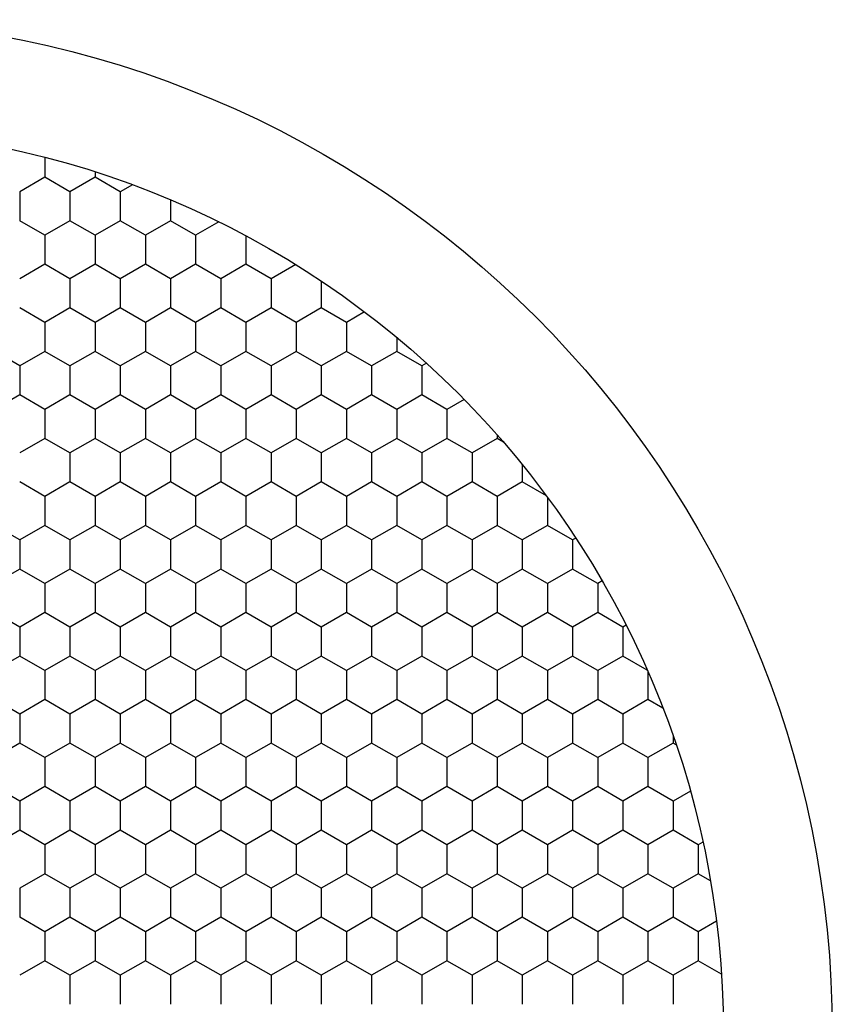
# Model space of a CAD drawing. Units: inches. Extents: x 1427 to 1627, y -3 to 278.
# Drawn here: x 1495 to 1519, y 96 to 126 of the extents above; entities that cross this region are included whole.
import ezdxf

# ---------------------------------------------------------------- set-up
doc = ezdxf.new("R2010")
doc.units = ezdxf.units.IN
doc.header["$LTSCALE"] = 0.2
doc.linetypes.add('HIDDEN', pattern=[9.525, 6.35, -3.175])

msp = doc.modelspace()

# ---------------------------------------------------------------- linework, layer by layer
at = {"color": 7, "linetype": 'HIDDEN'}
for p, q in [((1495.94, 121.529), (1495.94, 120.934)), ((1497.44, 121.095), (1497.44, 120.934)), ((1495.94, 120.934), (1495.19, 120.501)), ((1496.69, 120.501), (1495.94, 120.934)), ((1497.44, 120.934), (1496.69, 120.501)), ((1498.19, 120.501), (1497.44, 120.934)), ((1495.19, 120.501), (1495.19, 119.635)), ((1496.69, 120.501), (1496.69, 119.635)), ((1498.554, 120.711), (1498.19, 120.501)), ((1498.19, 120.501), (1498.19, 119.635)), ((1499.69, 120.261), (1499.69, 119.635)), ((1495.94, 119.202), (1495.19, 119.635)), ((1496.69, 119.635), (1495.94, 119.202)), ((1497.44, 119.202), (1496.69, 119.635)), ((1498.19, 119.635), (1497.44, 119.202)), ((1498.94, 119.202), (1498.19, 119.635)), ((1499.69, 119.635), (1498.94, 119.202)), ((1500.44, 119.202), (1499.69, 119.635)), ((1501.133, 119.602), (1500.44, 119.202)), ((1495.94, 119.202), (1495.94, 118.336)), ((1497.44, 119.202), (1497.44, 118.336)), ((1498.94, 119.202), (1498.94, 118.336)), ((1500.44, 119.202), (1500.44, 118.336)), ((1501.94, 119.186), (1501.94, 118.336)), ((1495.94, 118.336), (1495.19, 117.903)), ((1496.69, 117.903), (1495.94, 118.336)), ((1497.44, 118.336), (1496.69, 117.903)), ((1498.19, 117.903), (1497.44, 118.336)), ((1498.94, 118.336), (1498.19, 117.903)), ((1499.69, 117.903), (1498.94, 118.336)), ((1500.44, 118.336), (1499.69, 117.903)), ((1501.19, 117.903), (1500.44, 118.336)), ((1501.94, 118.336), (1501.19, 117.903)), ((1502.69, 117.903), (1501.94, 118.336)), ((1503.427, 118.328), (1502.69, 117.903)), ((1496.69, 117.903), (1496.69, 117.037)), ((1498.19, 117.903), (1498.19, 117.037)), ((1499.69, 117.903), (1499.69, 117.037)), ((1501.19, 117.903), (1501.19, 117.037)), ((1502.69, 117.903), (1502.69, 117.037)), ((1504.19, 117.836), (1504.19, 117.037)), ((1495.94, 116.604), (1495.19, 117.037)), ((1496.69, 117.037), (1495.94, 116.604)), ((1497.44, 116.604), (1496.69, 117.037)), ((1498.19, 117.037), (1497.44, 116.604)), ((1498.94, 116.604), (1498.19, 117.037)), ((1499.69, 117.037), (1498.94, 116.604)), ((1500.44, 116.604), (1499.69, 117.037)), ((1501.19, 117.037), (1500.44, 116.604)), ((1501.94, 116.604), (1501.19, 117.037)), ((1502.69, 117.037), (1501.94, 116.604)), ((1503.44, 116.604), (1502.69, 117.037)), ((1504.19, 117.037), (1503.44, 116.604)), ((1504.94, 116.604), (1504.19, 117.037)), ((1505.482, 116.917), (1504.94, 116.604)), ((1495.94, 116.604), (1495.94, 115.738)), ((1497.44, 116.604), (1497.44, 115.738)), ((1498.94, 116.604), (1498.94, 115.738)), ((1500.44, 116.604), (1500.44, 115.738)), ((1501.94, 116.604), (1501.94, 115.738)), ((1503.44, 116.604), (1503.44, 115.738)), ((1504.94, 116.604), (1504.94, 115.738)), ((1506.44, 116.157), (1506.44, 115.738)), ((1495.19, 115.305), (1494.44, 115.738)), ((1495.94, 115.738), (1495.19, 115.305)), ((1496.69, 115.305), (1495.94, 115.738)), ((1497.44, 115.738), (1496.69, 115.305)), ((1498.19, 115.305), (1497.44, 115.738)), ((1498.94, 115.738), (1498.19, 115.305)), ((1499.69, 115.305), (1498.94, 115.738)), ((1500.44, 115.738), (1499.69, 115.305)), ((1501.19, 115.305), (1500.44, 115.738)), ((1501.94, 115.738), (1501.19, 115.305)), ((1502.69, 115.305), (1501.94, 115.738)), ((1503.44, 115.738), (1502.69, 115.305)), ((1504.19, 115.305), (1503.44, 115.738)), ((1504.94, 115.738), (1504.19, 115.305)), ((1505.69, 115.305), (1504.94, 115.738)), ((1506.44, 115.738), (1505.69, 115.305)), ((1507.19, 115.305), (1506.44, 115.738)), ((1495.19, 115.305), (1495.19, 114.439)), ((1496.69, 115.305), (1496.69, 114.439)), ((1498.19, 115.305), (1498.19, 114.439)), ((1499.69, 115.305), (1499.69, 114.439)), ((1501.19, 115.305), (1501.19, 114.439)), ((1502.69, 115.305), (1502.69, 114.439)), ((1504.19, 115.305), (1504.19, 114.439)), ((1505.69, 115.305), (1505.69, 114.439)), ((1507.33, 115.385), (1507.19, 115.305)), ((1507.19, 115.305), (1507.19, 114.439)), ((1495.19, 114.439), (1494.44, 114.006)), ((1495.94, 114.006), (1495.19, 114.439)), ((1496.69, 114.439), (1495.94, 114.006)), ((1497.44, 114.006), (1496.69, 114.439)), ((1498.19, 114.439), (1497.44, 114.006)), ((1498.94, 114.006), (1498.19, 114.439)), ((1499.69, 114.439), (1498.94, 114.006)), ((1500.44, 114.006), (1499.69, 114.439)), ((1501.19, 114.439), (1500.44, 114.006)), ((1501.94, 114.006), (1501.19, 114.439)), ((1502.69, 114.439), (1501.94, 114.006)), ((1503.44, 114.006), (1502.69, 114.439)), ((1504.19, 114.439), (1503.44, 114.006)), ((1504.94, 114.006), (1504.19, 114.439)), ((1505.69, 114.439), (1504.94, 114.006)), ((1506.44, 114.006), (1505.69, 114.439)), ((1507.19, 114.439), (1506.44, 114.006)), ((1507.94, 114.006), (1507.19, 114.439)), ((1508.456, 114.303), (1507.94, 114.006)), ((1495.94, 114.006), (1495.94, 113.14)), ((1497.44, 114.006), (1497.44, 113.14)), ((1498.94, 114.006), (1498.94, 113.14)), ((1500.44, 114.006), (1500.44, 113.14)), ((1501.94, 114.006), (1501.94, 113.14)), ((1503.44, 114.006), (1503.44, 113.14)), ((1504.94, 114.006), (1504.94, 113.14)), ((1506.44, 114.006), (1506.44, 113.14)), ((1507.94, 114.006), (1507.94, 113.14)), ((1495.94, 113.14), (1495.19, 112.707)), ((1496.69, 112.707), (1495.94, 113.14)), ((1497.44, 113.14), (1496.69, 112.707)), ((1498.19, 112.707), (1497.44, 113.14)), ((1498.94, 113.14), (1498.19, 112.707)), ((1499.69, 112.707), (1498.94, 113.14)), ((1500.44, 113.14), (1499.69, 112.707)), ((1501.19, 112.707), (1500.44, 113.14)), ((1501.94, 113.14), (1501.19, 112.707)), ((1502.69, 112.707), (1501.94, 113.14)), ((1503.44, 113.14), (1502.69, 112.707)), ((1504.19, 112.707), (1503.44, 113.14)), ((1504.94, 113.14), (1504.19, 112.707)), ((1505.69, 112.707), (1504.94, 113.14)), ((1506.44, 113.14), (1505.69, 112.707)), ((1507.19, 112.707), (1506.44, 113.14)), ((1507.94, 113.14), (1507.19, 112.707)), ((1508.69, 112.707), (1507.94, 113.14)), ((1509.44, 113.14), (1508.69, 112.707)), ((1509.44, 113.245), (1509.44, 113.14)), ((1509.626, 113.033), (1509.44, 113.14)), ((1496.69, 112.707), (1496.69, 111.841)), ((1498.19, 112.707), (1498.19, 111.841)), ((1499.69, 112.707), (1499.69, 111.841)), ((1501.19, 112.707), (1501.19, 111.841)), ((1502.69, 112.707), (1502.69, 111.841)), ((1504.19, 112.707), (1504.19, 111.841)), ((1505.69, 112.707), (1505.69, 111.841)), ((1507.19, 112.707), (1507.19, 111.841)), ((1508.69, 112.707), (1508.69, 111.841)), ((1510.19, 112.357), (1510.19, 111.841)), ((1495.94, 111.408), (1495.19, 111.841)), ((1496.69, 111.841), (1495.94, 111.408)), ((1497.44, 111.408), (1496.69, 111.841)), ((1498.19, 111.841), (1497.44, 111.408)), ((1498.94, 111.408), (1498.19, 111.841)), ((1499.69, 111.841), (1498.94, 111.408)), ((1500.44, 111.408), (1499.69, 111.841)), ((1501.19, 111.841), (1500.44, 111.408)), ((1501.94, 111.408), (1501.19, 111.841)), ((1502.69, 111.841), (1501.94, 111.408)), ((1503.44, 111.408), (1502.69, 111.841)), ((1504.19, 111.841), (1503.44, 111.408)), ((1504.94, 111.408), (1504.19, 111.841)), ((1505.69, 111.841), (1504.94, 111.408)), ((1506.44, 111.408), (1505.69, 111.841)), ((1507.19, 111.841), (1506.44, 111.408)), ((1507.94, 111.408), (1507.19, 111.841)), ((1508.69, 111.841), (1507.94, 111.408)), ((1509.44, 111.408), (1508.69, 111.841)), ((1510.19, 111.841), (1509.44, 111.408)), ((1510.91, 111.425), (1510.19, 111.841)), ((1495.94, 111.408), (1495.94, 110.542)), ((1497.44, 111.408), (1497.44, 110.542)), ((1498.94, 111.408), (1498.94, 110.542)), ((1500.44, 111.408), (1500.44, 110.542)), ((1501.94, 111.408), (1501.94, 110.542)), ((1503.44, 111.408), (1503.44, 110.542)), ((1504.94, 111.408), (1504.94, 110.542)), ((1506.44, 111.408), (1506.44, 110.542)), ((1507.94, 111.408), (1507.94, 110.542)), ((1509.44, 111.408), (1509.44, 110.542)), ((1510.94, 111.384), (1510.94, 110.542)), ((1495.19, 110.109), (1494.44, 110.542)), ((1495.94, 110.542), (1495.19, 110.109)), ((1496.69, 110.109), (1495.94, 110.542)), ((1497.44, 110.542), (1496.69, 110.109)), ((1498.19, 110.109), (1497.44, 110.542)), ((1498.94, 110.542), (1498.19, 110.109)), ((1499.69, 110.109), (1498.94, 110.542)), ((1500.44, 110.542), (1499.69, 110.109)), ((1501.19, 110.109), (1500.44, 110.542)), ((1501.94, 110.542), (1501.19, 110.109)), ((1502.69, 110.109), (1501.94, 110.542)), ((1503.44, 110.542), (1502.69, 110.109)), ((1504.19, 110.109), (1503.44, 110.542)), ((1504.94, 110.542), (1504.19, 110.109)), ((1505.69, 110.109), (1504.94, 110.542)), ((1506.44, 110.542), (1505.69, 110.109)), ((1507.19, 110.109), (1506.44, 110.542)), ((1507.94, 110.542), (1507.19, 110.109)), ((1508.69, 110.109), (1507.94, 110.542)), ((1509.44, 110.542), (1508.69, 110.109)), ((1510.19, 110.109), (1509.44, 110.542)), ((1510.94, 110.542), (1510.19, 110.109)), ((1511.69, 110.109), (1510.94, 110.542)), ((1495.19, 110.109), (1495.19, 109.243)), ((1496.69, 110.109), (1496.69, 109.243)), ((1498.19, 110.109), (1498.19, 109.243)), ((1499.69, 110.109), (1499.69, 109.243)), ((1501.19, 110.109), (1501.19, 109.243)), ((1502.69, 110.109), (1502.69, 109.243)), ((1504.19, 110.109), (1504.19, 109.243)), ((1505.69, 110.109), (1505.69, 109.243)), ((1507.19, 110.109), (1507.19, 109.243)), ((1508.69, 110.109), (1508.69, 109.243)), ((1510.19, 110.109), (1510.19, 109.243)), ((1511.787, 110.165), (1511.69, 110.109)), ((1511.69, 110.109), (1511.69, 109.243)), ((1495.19, 109.243), (1494.44, 108.81)), ((1495.94, 108.81), (1495.19, 109.243)), ((1496.69, 109.243), (1495.94, 108.81)), ((1497.44, 108.81), (1496.69, 109.243)), ((1498.19, 109.243), (1497.44, 108.81)), ((1498.94, 108.81), (1498.19, 109.243)), ((1499.69, 109.243), (1498.94, 108.81)), ((1500.44, 108.81), (1499.69, 109.243)), ((1501.19, 109.243), (1500.44, 108.81)), ((1501.94, 108.81), (1501.19, 109.243)), ((1502.69, 109.243), (1501.94, 108.81)), ((1503.44, 108.81), (1502.69, 109.243)), ((1504.19, 109.243), (1503.44, 108.81)), ((1504.94, 108.81), (1504.19, 109.243)), ((1505.69, 109.243), (1504.94, 108.81)), ((1506.44, 108.81), (1505.69, 109.243)), ((1507.19, 109.243), (1506.44, 108.81)), ((1507.94, 108.81), (1507.19, 109.243)), ((1508.69, 109.243), (1507.94, 108.81)), ((1509.44, 108.81), (1508.69, 109.243)), ((1510.19, 109.243), (1509.44, 108.81)), ((1510.94, 108.81), (1510.19, 109.243)), ((1511.69, 109.243), (1510.94, 108.81)), ((1512.44, 108.81), (1511.69, 109.243)), ((1495.94, 108.81), (1495.94, 107.944)), ((1497.44, 108.81), (1497.44, 107.944)), ((1498.94, 108.81), (1498.94, 107.944)), ((1500.44, 108.81), (1500.44, 107.944)), ((1501.94, 108.81), (1501.94, 107.944)), ((1503.44, 108.81), (1503.44, 107.944)), ((1504.94, 108.81), (1504.94, 107.944)), ((1506.44, 108.81), (1506.44, 107.944)), ((1507.94, 108.81), (1507.94, 107.944)), ((1509.44, 108.81), (1509.44, 107.944)), ((1510.94, 108.81), (1510.94, 107.944)), ((1512.573, 108.886), (1512.44, 108.81)), ((1512.44, 108.81), (1512.44, 107.944)), ((1495.19, 107.511), (1494.44, 107.944)), ((1495.94, 107.944), (1495.19, 107.511)), ((1496.69, 107.511), (1495.94, 107.944)), ((1497.44, 107.944), (1496.69, 107.511)), ((1498.19, 107.511), (1497.44, 107.944)), ((1498.94, 107.944), (1498.19, 107.511)), ((1499.69, 107.511), (1498.94, 107.944)), ((1500.44, 107.944), (1499.69, 107.511)), ((1501.19, 107.511), (1500.44, 107.944)), ((1501.94, 107.944), (1501.19, 107.511)), ((1502.69, 107.511), (1501.94, 107.944)), ((1503.44, 107.944), (1502.69, 107.511)), ((1504.19, 107.511), (1503.44, 107.944)), ((1504.94, 107.944), (1504.19, 107.511)), ((1505.69, 107.511), (1504.94, 107.944)), ((1506.44, 107.944), (1505.69, 107.511)), ((1507.19, 107.511), (1506.44, 107.944)), ((1507.94, 107.944), (1507.19, 107.511)), ((1508.69, 107.511), (1507.94, 107.944)), ((1509.44, 107.944), (1508.69, 107.511)), ((1510.19, 107.511), (1509.44, 107.944)), ((1510.94, 107.944), (1510.19, 107.511)), ((1511.69, 107.511), (1510.94, 107.944)), ((1512.44, 107.944), (1511.69, 107.511)), ((1513.19, 107.511), (1512.44, 107.944)), ((1513.287, 107.566), (1513.19, 107.511)), ((1495.19, 107.511), (1495.19, 106.645)), ((1496.69, 107.511), (1496.69, 106.645)), ((1498.19, 107.511), (1498.19, 106.645)), ((1499.69, 107.511), (1499.69, 106.645)), ((1501.19, 107.511), (1501.19, 106.645)), ((1502.69, 107.511), (1502.69, 106.645)), ((1504.19, 107.511), (1504.19, 106.645)), ((1505.69, 107.511), (1505.69, 106.645)), ((1507.19, 107.511), (1507.19, 106.645)), ((1508.69, 107.511), (1508.69, 106.645)), ((1510.19, 107.511), (1510.19, 106.645)), ((1511.69, 107.511), (1511.69, 106.645)), ((1513.19, 107.511), (1513.19, 106.645)), ((1495.19, 106.645), (1494.44, 106.212)), ((1495.94, 106.212), (1495.19, 106.645)), ((1496.69, 106.645), (1495.94, 106.212)), ((1497.44, 106.212), (1496.69, 106.645)), ((1498.19, 106.645), (1497.44, 106.212)), ((1498.94, 106.212), (1498.19, 106.645)), ((1499.69, 106.645), (1498.94, 106.212)), ((1500.44, 106.212), (1499.69, 106.645)), ((1501.19, 106.645), (1500.44, 106.212)), ((1501.94, 106.212), (1501.19, 106.645)), ((1502.69, 106.645), (1501.94, 106.212)), ((1503.44, 106.212), (1502.69, 106.645)), ((1504.19, 106.645), (1503.44, 106.212)), ((1504.94, 106.212), (1504.19, 106.645)), ((1505.69, 106.645), (1504.94, 106.212)), ((1506.44, 106.212), (1505.69, 106.645)), ((1507.19, 106.645), (1506.44, 106.212)), ((1507.94, 106.212), (1507.19, 106.645)), ((1508.69, 106.645), (1507.94, 106.212)), ((1509.44, 106.212), (1508.69, 106.645)), ((1510.19, 106.645), (1509.44, 106.212)), ((1510.94, 106.212), (1510.19, 106.645)), ((1511.69, 106.645), (1510.94, 106.212)), ((1512.44, 106.212), (1511.69, 106.645)), ((1513.19, 106.645), (1512.44, 106.212)), ((1513.92, 106.223), (1513.19, 106.645)), ((1495.94, 106.212), (1495.94, 105.346)), ((1497.44, 106.212), (1497.44, 105.346)), ((1498.94, 106.212), (1498.94, 105.346)), ((1500.44, 106.212), (1500.44, 105.346)), ((1501.94, 106.212), (1501.94, 105.346)), ((1503.44, 106.212), (1503.44, 105.346)), ((1504.94, 106.212), (1504.94, 105.346)), ((1506.44, 106.212), (1506.44, 105.346)), ((1507.94, 106.212), (1507.94, 105.346)), ((1509.44, 106.212), (1509.44, 105.346)), ((1510.94, 106.212), (1510.94, 105.346)), ((1512.44, 106.212), (1512.44, 105.346)), ((1513.94, 106.177), (1513.94, 105.346)), ((1495.19, 104.913), (1494.44, 105.346)), ((1495.94, 105.346), (1495.19, 104.913)), ((1496.69, 104.913), (1495.94, 105.346)), ((1497.44, 105.346), (1496.69, 104.913)), ((1498.19, 104.913), (1497.44, 105.346)), ((1498.94, 105.346), (1498.19, 104.913)), ((1499.69, 104.913), (1498.94, 105.346)), ((1500.44, 105.346), (1499.69, 104.913)), ((1501.19, 104.913), (1500.44, 105.346)), ((1501.94, 105.346), (1501.19, 104.913)), ((1502.69, 104.913), (1501.94, 105.346)), ((1503.44, 105.346), (1502.69, 104.913)), ((1504.19, 104.913), (1503.44, 105.346)), ((1504.94, 105.346), (1504.19, 104.913)), ((1505.69, 104.913), (1504.94, 105.346)), ((1506.44, 105.346), (1505.69, 104.913)), ((1507.19, 104.913), (1506.44, 105.346)), ((1507.94, 105.346), (1507.19, 104.913)), ((1508.69, 104.913), (1507.94, 105.346)), ((1509.44, 105.346), (1508.69, 104.913)), ((1510.19, 104.913), (1509.44, 105.346)), ((1510.94, 105.346), (1510.19, 104.913)), ((1511.69, 104.913), (1510.94, 105.346)), ((1512.44, 105.346), (1511.69, 104.913)), ((1513.19, 104.913), (1512.44, 105.346)), ((1513.94, 105.346), (1513.19, 104.913)), ((1514.387, 105.088), (1513.94, 105.346)), ((1495.19, 104.913), (1495.19, 104.047)), ((1496.69, 104.913), (1496.69, 104.047)), ((1498.19, 104.913), (1498.19, 104.047)), ((1499.69, 104.913), (1499.69, 104.047)), ((1501.19, 104.913), (1501.19, 104.047)), ((1502.69, 104.913), (1502.69, 104.047)), ((1504.19, 104.913), (1504.19, 104.047)), ((1505.69, 104.913), (1505.69, 104.047)), ((1507.19, 104.913), (1507.19, 104.047)), ((1508.69, 104.913), (1508.69, 104.047)), ((1510.19, 104.913), (1510.19, 104.047)), ((1511.69, 104.913), (1511.69, 104.047)), ((1513.19, 104.913), (1513.19, 104.047)), ((1495.19, 104.047), (1494.44, 103.614)), ((1495.94, 103.614), (1495.19, 104.047)), ((1496.69, 104.047), (1495.94, 103.614)), ((1497.44, 103.614), (1496.69, 104.047)), ((1498.19, 104.047), (1497.44, 103.614)), ((1498.94, 103.614), (1498.19, 104.047)), ((1499.69, 104.047), (1498.94, 103.614)), ((1500.44, 103.614), (1499.69, 104.047)), ((1501.19, 104.047), (1500.44, 103.614)), ((1501.94, 103.614), (1501.19, 104.047)), ((1502.69, 104.047), (1501.94, 103.614)), ((1503.44, 103.614), (1502.69, 104.047)), ((1504.19, 104.047), (1503.44, 103.614)), ((1504.94, 103.614), (1504.19, 104.047)), ((1505.69, 104.047), (1504.94, 103.614)), ((1506.44, 103.614), (1505.69, 104.047)), ((1507.19, 104.047), (1506.44, 103.614)), ((1507.94, 103.614), (1507.19, 104.047)), ((1508.69, 104.047), (1507.94, 103.614)), ((1509.44, 103.614), (1508.69, 104.047)), ((1510.19, 104.047), (1509.44, 103.614)), ((1510.94, 103.614), (1510.19, 104.047)), ((1511.69, 104.047), (1510.94, 103.614)), ((1512.44, 103.614), (1511.69, 104.047)), ((1513.19, 104.047), (1512.44, 103.614)), ((1513.94, 103.614), (1513.19, 104.047)), ((1514.69, 104.047), (1513.94, 103.614)), ((1514.69, 104.261), (1514.69, 104.047)), ((1514.782, 103.994), (1514.69, 104.047)), ((1495.94, 103.614), (1495.94, 102.748)), ((1497.44, 103.614), (1497.44, 102.748)), ((1498.94, 103.614), (1498.94, 102.748)), ((1500.44, 103.614), (1500.44, 102.748)), ((1501.94, 103.614), (1501.94, 102.748)), ((1503.44, 103.614), (1503.44, 102.748)), ((1504.94, 103.614), (1504.94, 102.748)), ((1506.44, 103.614), (1506.44, 102.748)), ((1507.94, 103.614), (1507.94, 102.748)), ((1509.44, 103.614), (1509.44, 102.748)), ((1510.94, 103.614), (1510.94, 102.748)), ((1512.44, 103.614), (1512.44, 102.748)), ((1513.94, 103.614), (1513.94, 102.748)), ((1495.19, 102.315), (1494.44, 102.748)), ((1495.94, 102.748), (1495.19, 102.315)), ((1496.69, 102.315), (1495.94, 102.748)), ((1497.44, 102.748), (1496.69, 102.315)), ((1498.19, 102.315), (1497.44, 102.748)), ((1498.94, 102.748), (1498.19, 102.315)), ((1499.69, 102.315), (1498.94, 102.748)), ((1500.44, 102.748), (1499.69, 102.315)), ((1501.19, 102.315), (1500.44, 102.748)), ((1501.94, 102.748), (1501.19, 102.315)), ((1502.69, 102.315), (1501.94, 102.748)), ((1503.44, 102.748), (1502.69, 102.315)), ((1504.19, 102.315), (1503.44, 102.748)), ((1504.94, 102.748), (1504.19, 102.315)), ((1505.69, 102.315), (1504.94, 102.748)), ((1506.44, 102.748), (1505.69, 102.315)), ((1507.19, 102.315), (1506.44, 102.748)), ((1507.94, 102.748), (1507.19, 102.315)), ((1508.69, 102.315), (1507.94, 102.748)), ((1509.44, 102.748), (1508.69, 102.315)), ((1510.19, 102.315), (1509.44, 102.748)), ((1510.94, 102.748), (1510.19, 102.315)), ((1511.69, 102.315), (1510.94, 102.748)), ((1512.44, 102.748), (1511.69, 102.315)), ((1513.19, 102.315), (1512.44, 102.748)), ((1513.94, 102.748), (1513.19, 102.315)), ((1514.69, 102.315), (1513.94, 102.748)), ((1515.206, 102.612), (1514.69, 102.315)), ((1495.19, 102.315), (1495.19, 101.449)), ((1496.69, 102.315), (1496.69, 101.449)), ((1498.19, 102.315), (1498.19, 101.449)), ((1499.69, 102.315), (1499.69, 101.449)), ((1501.19, 102.315), (1501.19, 101.449)), ((1502.69, 102.315), (1502.69, 101.449)), ((1504.19, 102.315), (1504.19, 101.449)), ((1505.69, 102.315), (1505.69, 101.449)), ((1507.19, 102.315), (1507.19, 101.449)), ((1508.69, 102.315), (1508.69, 101.449)), ((1510.19, 102.315), (1510.19, 101.449)), ((1511.69, 102.315), (1511.69, 101.449)), ((1513.19, 102.315), (1513.19, 101.449)), ((1514.69, 102.315), (1514.69, 101.449)), ((1495.19, 101.449), (1494.44, 101.016)), ((1495.94, 101.016), (1495.19, 101.449)), ((1496.69, 101.449), (1495.94, 101.016)), ((1497.44, 101.016), (1496.69, 101.449)), ((1498.19, 101.449), (1497.44, 101.016)), ((1498.94, 101.016), (1498.19, 101.449)), ((1499.69, 101.449), (1498.94, 101.016)), ((1500.44, 101.016), (1499.69, 101.449)), ((1501.19, 101.449), (1500.44, 101.016)), ((1501.94, 101.016), (1501.19, 101.449)), ((1502.69, 101.449), (1501.94, 101.016)), ((1503.44, 101.016), (1502.69, 101.449)), ((1504.19, 101.449), (1503.44, 101.016)), ((1504.94, 101.016), (1504.19, 101.449)), ((1505.69, 101.449), (1504.94, 101.016)), ((1506.44, 101.016), (1505.69, 101.449)), ((1507.19, 101.449), (1506.44, 101.016)), ((1507.94, 101.016), (1507.19, 101.449)), ((1508.69, 101.449), (1507.94, 101.016)), ((1509.44, 101.016), (1508.69, 101.449)), ((1510.19, 101.449), (1509.44, 101.016)), ((1510.94, 101.016), (1510.19, 101.449)), ((1511.69, 101.449), (1510.94, 101.016)), ((1512.44, 101.016), (1511.69, 101.449)), ((1513.19, 101.449), (1512.44, 101.016)), ((1513.94, 101.016), (1513.19, 101.449)), ((1514.69, 101.449), (1513.94, 101.016)), ((1515.44, 101.016), (1514.69, 101.449)), ((1495.94, 101.016), (1495.94, 100.15)), ((1497.44, 101.016), (1497.44, 100.15)), ((1498.94, 101.016), (1498.94, 100.15)), ((1500.44, 101.016), (1500.44, 100.15)), ((1501.94, 101.016), (1501.94, 100.15)), ((1503.44, 101.016), (1503.44, 100.15)), ((1504.94, 101.016), (1504.94, 100.15)), ((1506.44, 101.016), (1506.44, 100.15)), ((1507.94, 101.016), (1507.94, 100.15)), ((1509.44, 101.016), (1509.44, 100.15)), ((1510.94, 101.016), (1510.94, 100.15)), ((1512.44, 101.016), (1512.44, 100.15)), ((1513.94, 101.016), (1513.94, 100.15)), ((1515.44, 101.016), (1515.44, 100.15)), ((1495.94, 100.15), (1495.19, 99.717)), ((1496.69, 99.717), (1495.94, 100.15)), ((1497.44, 100.15), (1496.69, 99.717)), ((1498.19, 99.717), (1497.44, 100.15)), ((1498.94, 100.15), (1498.19, 99.717)), ((1499.69, 99.717), (1498.94, 100.15)), ((1500.44, 100.15), (1499.69, 99.717)), ((1501.19, 99.717), (1500.44, 100.15)), ((1501.94, 100.15), (1501.19, 99.717)), ((1502.69, 99.717), (1501.94, 100.15)), ((1503.44, 100.15), (1502.69, 99.717)), ((1504.19, 99.717), (1503.44, 100.15)), ((1504.94, 100.15), (1504.19, 99.717)), ((1505.69, 99.717), (1504.94, 100.15)), ((1506.44, 100.15), (1505.69, 99.717)), ((1507.19, 99.717), (1506.44, 100.15)), ((1507.94, 100.15), (1507.19, 99.717)), ((1508.69, 99.717), (1507.94, 100.15)), ((1509.44, 100.15), (1508.69, 99.717)), ((1510.19, 99.717), (1509.44, 100.15)), ((1510.94, 100.15), (1510.19, 99.717)), ((1511.69, 99.717), (1510.94, 100.15)), ((1512.44, 100.15), (1511.69, 99.717)), ((1513.19, 99.717), (1512.44, 100.15)), ((1513.94, 100.15), (1513.19, 99.717)), ((1514.69, 99.717), (1513.94, 100.15)), ((1515.44, 100.15), (1514.69, 99.717)), ((1495.19, 99.717), (1495.19, 98.85)), ((1496.69, 99.717), (1496.69, 98.85)), ((1498.19, 99.717), (1498.19, 98.85)), ((1499.69, 99.717), (1499.69, 98.85)), ((1501.19, 99.717), (1501.19, 98.85)), ((1502.69, 99.717), (1502.69, 98.85)), ((1504.19, 99.717), (1504.19, 98.85)), ((1505.69, 99.717), (1505.69, 98.85)), ((1507.19, 99.717), (1507.19, 98.85)), ((1508.69, 99.717), (1508.69, 98.85)), ((1510.19, 99.717), (1510.19, 98.85)), ((1511.69, 99.717), (1511.69, 98.85)), ((1513.19, 99.717), (1513.19, 98.85)), ((1514.69, 99.717), (1514.69, 98.85)), ((1495.94, 98.417), (1495.19, 98.85)), ((1496.69, 98.85), (1495.94, 98.417)), ((1497.44, 98.417), (1496.69, 98.85)), ((1498.19, 98.85), (1497.44, 98.417)), ((1498.94, 98.417), (1498.19, 98.85)), ((1499.69, 98.85), (1498.94, 98.417)), ((1500.44, 98.417), (1499.69, 98.85)), ((1501.19, 98.85), (1500.44, 98.417)), ((1501.94, 98.417), (1501.19, 98.85)), ((1502.69, 98.85), (1501.94, 98.417)), ((1503.44, 98.417), (1502.69, 98.85)), ((1504.19, 98.85), (1503.44, 98.417)), ((1504.94, 98.417), (1504.19, 98.85)), ((1505.69, 98.85), (1504.94, 98.417)), ((1506.44, 98.417), (1505.69, 98.85)), ((1507.19, 98.85), (1506.44, 98.417)), ((1507.94, 98.417), (1507.19, 98.85)), ((1508.69, 98.85), (1507.94, 98.417)), ((1509.44, 98.417), (1508.69, 98.85)), ((1510.19, 98.85), (1509.44, 98.417)), ((1510.94, 98.417), (1510.19, 98.85)), ((1511.69, 98.85), (1510.94, 98.417)), ((1512.44, 98.417), (1511.69, 98.85)), ((1513.19, 98.85), (1512.44, 98.417)), ((1513.94, 98.417), (1513.19, 98.85)), ((1514.69, 98.85), (1513.94, 98.417)), ((1515.44, 98.417), (1514.69, 98.85)), ((1495.94, 98.417), (1495.94, 97.551)), ((1497.44, 98.417), (1497.44, 97.551)), ((1498.94, 98.417), (1498.94, 97.551)), ((1500.44, 98.417), (1500.44, 97.551)), ((1501.94, 98.417), (1501.94, 97.551)), ((1503.44, 98.417), (1503.44, 97.551)), ((1504.94, 98.417), (1504.94, 97.551)), ((1506.44, 98.417), (1506.44, 97.551)), ((1507.94, 98.417), (1507.94, 97.551)), ((1509.44, 98.417), (1509.44, 97.551)), ((1510.94, 98.417), (1510.94, 97.551)), ((1512.44, 98.417), (1512.44, 97.551)), ((1513.94, 98.417), (1513.94, 97.551)), ((1515.44, 98.417), (1515.44, 97.551)), ((1495.94, 97.551), (1495.19, 97.118)), ((1496.69, 97.118), (1495.94, 97.551)), ((1497.44, 97.551), (1496.69, 97.118)), ((1498.19, 97.118), (1497.44, 97.551)), ((1498.94, 97.551), (1498.19, 97.118)), ((1499.69, 97.118), (1498.94, 97.551)), ((1500.44, 97.551), (1499.69, 97.118)), ((1501.19, 97.118), (1500.44, 97.551)), ((1501.94, 97.551), (1501.19, 97.118)), ((1502.69, 97.118), (1501.94, 97.551)), ((1503.44, 97.551), (1502.69, 97.118)), ((1504.19, 97.118), (1503.44, 97.551)), ((1504.94, 97.551), (1504.19, 97.118)), ((1505.69, 97.118), (1504.94, 97.551)), ((1506.44, 97.551), (1505.69, 97.118)), ((1507.19, 97.118), (1506.44, 97.551)), ((1507.94, 97.551), (1507.19, 97.118)), ((1508.69, 97.118), (1507.94, 97.551)), ((1509.44, 97.551), (1508.69, 97.118)), ((1510.19, 97.118), (1509.44, 97.551)), ((1510.94, 97.551), (1510.19, 97.118)), ((1511.69, 97.118), (1510.94, 97.551)), ((1512.44, 97.551), (1511.69, 97.118)), ((1513.19, 97.118), (1512.44, 97.551)), ((1513.94, 97.551), (1513.19, 97.118)), ((1514.69, 97.118), (1513.94, 97.551)), ((1515.44, 97.551), (1514.69, 97.118)), ((1496.69, 97.118), (1496.69, 96.252)), ((1498.19, 97.118), (1498.19, 96.252)), ((1499.69, 97.118), (1499.69, 96.252)), ((1501.19, 97.118), (1501.19, 96.252)), ((1502.69, 97.118), (1502.69, 96.252)), ((1504.19, 97.118), (1504.19, 96.252)), ((1505.69, 97.118), (1505.69, 96.252)), ((1507.19, 97.118), (1507.19, 96.252)), ((1508.69, 97.118), (1508.69, 96.252)), ((1510.19, 97.118), (1510.19, 96.252)), ((1511.69, 97.118), (1511.69, 96.252)), ((1513.19, 97.118), (1513.19, 96.252)), ((1514.69, 97.118), (1514.69, 96.252))]:
    msp.add_line(p, q, dxfattribs=at)
at = {"color": 3}
for p, q in [((1515.58, 101.096), (1515.44, 101.016)), ((1515.804, 99.94), (1515.44, 100.15)), ((1515.982, 98.73), (1515.44, 98.417)), ((1516.133, 97.152), (1515.44, 97.551))]:
    msp.add_line(p, q, dxfattribs=at)
for radius in [30.25, 27]:
    msp.add_circle((1489.19, 95.386), radius, dxfattribs=at)

doc.saveas('drawing.dxf')
